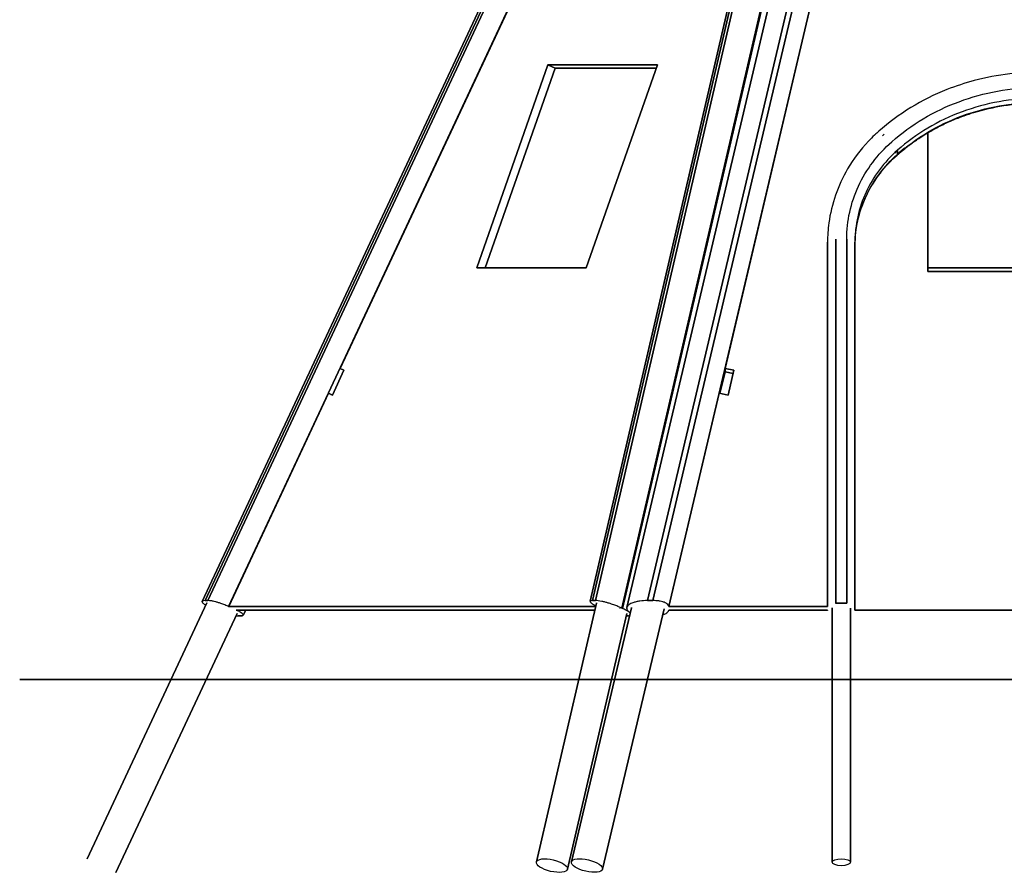
# Model space of a CAD drawing. Units: inches. Extents: x 91 to 118.4, y 123.2 to 173.1.
# Drawn here: x 91 to 101.8, y 154.4 to 163.7 of the extents above; entities that cross this region are included whole.
import ezdxf

# ---------------------------------------------------------------- set-up
doc = ezdxf.new("R2010")
doc.units = ezdxf.units.IN
doc.header["$MEASUREMENT"] = 0
doc.layers.add('Ebene 1', color=7, linetype='Continuous')

# ---------------------------------------------------------------- blocks, each defined once
blk = doc.blocks.new('block 2')
at = {"layer": 'Ebene 1', "color": 179, "lineweight": 25, "true_color": 0x1c1c1b}
blk.add_lwpolyline([(93.463, 157.233), (93.463, 157.233)], dxfattribs=at)
for points, knots in [([(99.948, 172.201), (99.948, 172.201), (93.015, 157.385), (93.015, 157.385), (93.015, 157.385), (99.948, 172.201), (99.948, 172.201)], [0, 0, 0, 0, 1, 1, 1, 2, 2, 2, 2]), ([(99.98, 172.211), (99.98, 172.211), (93.047, 157.394), (93.047, 157.394), (93.047, 157.394), (99.98, 172.211), (99.98, 172.211)], [0, 0, 0, 0, 1, 1, 1, 2, 2, 2, 2]), ([(93.077, 157.394), (93.077, 157.394), (100.011, 172.211), (100.011, 172.211), (100.011, 172.211), (93.077, 157.394), (93.077, 157.394)], [0, 0, 0, 0, 1, 1, 1, 2, 2, 2, 2]), ([(100.698, 172.202), (100.698, 172.202), (97.26, 157.386), (97.26, 157.386), (97.26, 157.386), (100.698, 172.202), (100.698, 172.202)], [0, 0, 0, 0, 1, 1, 1, 2, 2, 2, 2]), ([(100.723, 172.211), (100.723, 172.211), (97.286, 157.394), (97.286, 157.394), (97.286, 157.394), (100.723, 172.211), (100.723, 172.211)], [0, 0, 0, 0, 1, 1, 1, 2, 2, 2, 2]), ([(97.316, 157.394), (97.316, 157.394), (100.754, 172.211), (100.754, 172.211), (100.754, 172.211), (97.316, 157.394), (97.316, 157.394)], [0, 0, 0, 0, 1, 1, 1, 2, 2, 2, 2]), ([(101.381, 172.211), (101.381, 172.211), (97.885, 157.394), (97.885, 157.394), (97.885, 157.394), (101.381, 172.211), (101.381, 172.211)], [0, 0, 0, 0, 1, 1, 1, 2, 2, 2, 2]), ([(97.946, 157.394), (97.946, 157.394), (101.442, 172.211), (101.442, 172.211), (101.442, 172.211), (97.946, 157.394), (97.946, 157.394)], [0, 0, 0, 0, 1, 1, 1, 2, 2, 2, 2]), ([(100.234, 172.147), (100.234, 172.147), (93.3, 157.331), (93.3, 157.331), (93.3, 157.331), (100.234, 172.147), (100.234, 172.147)], [0, 0, 0, 0, 1, 1, 1, 2, 2, 2, 2]), ([(101.043, 172.128), (101.043, 172.128), (97.605, 157.312), (97.605, 157.312), (97.605, 157.312), (101.043, 172.128), (101.043, 172.128)], [0, 0, 0, 0, 1, 1, 1, 2, 2, 2, 2]), ([(97.613, 157.308), (97.613, 157.308), (101.051, 172.125), (101.051, 172.125), (101.051, 172.125), (97.613, 157.308), (97.613, 157.308)], [0, 0, 0, 0, 1, 1, 1, 2, 2, 2, 2]), ([(101.156, 172.135), (101.156, 172.135), (97.661, 157.319), (97.661, 157.319), (97.661, 157.319), (101.156, 172.135), (101.156, 172.135)], [0, 0, 0, 0, 1, 1, 1, 2, 2, 2, 2]), ([(101.616, 172.147), (101.616, 172.147), (98.12, 157.331), (98.12, 157.331), (98.12, 157.331), (101.616, 172.147), (101.616, 172.147)], [0, 0, 0, 0, 1, 1, 1, 2, 2, 2, 2]), ([(94.524, 159.934), (94.524, 159.934), (96.81, 164.819), (96.81, 164.819), (96.81, 164.819), (94.524, 159.934), (94.524, 159.934)], [0, 0, 0, 0, 1, 1, 1, 2, 2, 2, 2]), ([(98.735, 159.934), (98.735, 159.934), (99.887, 164.819), (99.887, 164.819), (99.887, 164.819), (98.735, 159.934), (98.735, 159.934)], [0, 0, 0, 0, 1, 1, 1, 2, 2, 2, 2]), ([(96.019, 161.033), (96.019, 161.033), (96.797, 163.255), (96.797, 163.255), (96.797, 163.255), (96.019, 161.033), (96.019, 161.033)], [0, 0, 0, 0, 1, 1, 1, 2, 2, 2, 2]), ([(96.797, 163.255), (96.797, 163.255), (97.995, 163.255), (97.995, 163.255), (97.995, 163.255), (96.797, 163.255), (96.797, 163.255)], [0, 0, 0, 0, 1, 1, 1, 2, 2, 2, 2]), ([(96.877, 163.218), (96.877, 163.218), (96.797, 163.255), (96.797, 163.255), (96.797, 163.255), (96.877, 163.218), (96.877, 163.218)], [0, 0, 0, 0, 1, 1, 1, 2, 2, 2, 2]), ([(97.995, 163.255), (97.995, 163.255), (97.217, 161.033), (97.217, 161.033), (97.217, 161.033), (97.995, 163.255), (97.995, 163.255)], [0, 0, 0, 0, 1, 1, 1, 2, 2, 2, 2]), ([(96.877, 163.218), (96.877, 163.218), (96.112, 161.033), (96.112, 161.033), (96.112, 161.033), (96.877, 163.218), (96.877, 163.218)], [0, 0, 0, 0, 1, 1, 1, 2, 2, 2, 2]), ([(97.982, 163.218), (97.982, 163.218), (96.877, 163.218), (96.877, 163.218), (96.877, 163.218), (97.982, 163.218), (97.982, 163.218)], [0, 0, 0, 0, 1, 1, 1, 2, 2, 2, 2]), ([(103.891, 162.528), (103.891, 162.529), (103.891, 162.529), (103.891, 162.529), (103.891, 162.529), (103.891, 162.529), (103.891, 162.529), (103.891, 162.529), (103.891, 162.529), (103.891, 162.529), (103.89, 162.529), (103.89, 162.529), (103.89, 162.529), (103.89, 162.53), (103.89, 162.53), (103.89, 162.53), (103.889, 162.53), (103.889, 162.53), (103.889, 162.53), (103.889, 162.53), (103.889, 162.53), (103.889, 162.531), (103.888, 162.531), (103.887, 162.532), (103.887, 162.532), (103.886, 162.533), (103.886, 162.533), (103.886, 162.533), (103.885, 162.534), (103.885, 162.534), (103.884, 162.534), (103.884, 162.535), (103.883, 162.536), (103.882, 162.537), (103.88, 162.538), (103.878, 162.54), (103.876, 162.541), (103.875, 162.542), (103.875, 162.543), (103.874, 162.544), (103.871, 162.546), (103.869, 162.548), (103.867, 162.55), (103.865, 162.552), (103.862, 162.554), (103.86, 162.556), (103.855, 162.559), (103.851, 162.563), (103.846, 162.567), (103.84, 162.572), (103.835, 162.577), (103.829, 162.582), (103.823, 162.587), (103.817, 162.591), (103.811, 162.596), (103.805, 162.601), (103.799, 162.606), (103.793, 162.61), (103.787, 162.615), (103.781, 162.62), (103.775, 162.625), (103.76, 162.636), (103.745, 162.648), (103.729, 162.66), (103.714, 162.671), (103.698, 162.683), (103.682, 162.694), (103.666, 162.705), (103.65, 162.716), (103.634, 162.727), (103.576, 162.766), (103.516, 162.803), (103.454, 162.838), (103.41, 162.863), (103.364, 162.886), (103.318, 162.909), (103.271, 162.931), (103.223, 162.953), (103.174, 162.973), (103.125, 162.993), (103.076, 163.012), (103.025, 163.029), (102.777, 163.114), (102.515, 163.162), (102.251, 163.171), (102.117, 163.176), (101.983, 163.171), (101.851, 163.156), (101.72, 163.141), (101.589, 163.117), (101.462, 163.083), (101.361, 163.056), (101.261, 163.023), (101.163, 162.984), (100.888, 162.875), (100.634, 162.72), (100.418, 162.528)], [0, 0, 0, 0, 1, 1, 1, 2, 2, 2, 3, 3, 3, 4, 4, 4, 5, 5, 5, 6, 6, 6, 7, 7, 7, 8, 8, 8, 9, 9, 9, 10, 10, 10, 11, 11, 11, 12, 12, 12, 13, 13, 13, 14, 14, 14, 15, 15, 15, 16, 16, 16, 17, 17, 17, 18, 18, 18, 19, 19, 19, 20, 20, 20, 21, 21, 21, 22, 22, 22, 23, 23, 23, 24, 24, 24, 25, 25, 25, 26, 26, 26, 27, 27, 27, 28, 28, 28, 29, 29, 29, 30, 30, 30, 31, 31, 31, 32, 32, 32, 32]), ([(100.56, 162.414), (100.666, 162.508), (100.782, 162.592), (100.905, 162.666), (101.029, 162.739), (101.16, 162.802), (101.296, 162.852), (101.432, 162.903), (101.573, 162.941), (101.717, 162.967), (101.861, 162.993), (102.008, 163.006), (102.154, 163.006), (102.301, 163.006), (102.448, 162.993), (102.592, 162.967), (102.736, 162.941), (102.877, 162.903), (103.013, 162.852), (103.149, 162.802), (103.28, 162.739), (103.404, 162.666), (103.527, 162.592), (103.643, 162.508), (103.749, 162.414)], [0, 0, 0, 0, 1, 1, 1, 2, 2, 2, 3, 3, 3, 4, 4, 4, 5, 5, 5, 6, 6, 6, 7, 7, 7, 8, 8, 8, 8]), ([(100.619, 162.268), (100.619, 162.268), (100.619, 162.269), (100.62, 162.269), (100.62, 162.269), (100.62, 162.269), (100.62, 162.269), (100.62, 162.269), (100.62, 162.269), (100.62, 162.269), (100.62, 162.269), (100.62, 162.269), (100.62, 162.269), (100.621, 162.269), (100.621, 162.27), (100.621, 162.27), (100.621, 162.27), (100.621, 162.27), (100.621, 162.27), (100.621, 162.27), (100.622, 162.27), (100.622, 162.27), (100.622, 162.271), (100.623, 162.272), (100.624, 162.272), (100.624, 162.273), (100.625, 162.273), (100.625, 162.273), (100.625, 162.274), (100.626, 162.274), (100.626, 162.274), (100.627, 162.275), (100.628, 162.276), (100.629, 162.277), (100.631, 162.278), (100.633, 162.28), (100.634, 162.282), (100.635, 162.282), (100.636, 162.283), (100.637, 162.284), (100.639, 162.286), (100.642, 162.288), (100.644, 162.29), (100.646, 162.292), (100.649, 162.294), (100.651, 162.296), (100.656, 162.3), (100.66, 162.304), (100.665, 162.308), (100.671, 162.312), (100.677, 162.317), (100.683, 162.322), (100.689, 162.327), (100.695, 162.332), (100.701, 162.337), (100.707, 162.341), (100.713, 162.346), (100.719, 162.351), (100.725, 162.356), (100.731, 162.36), (100.737, 162.365), (100.752, 162.377), (100.767, 162.388), (100.783, 162.399), (100.798, 162.41), (100.814, 162.422), (100.83, 162.432), (100.846, 162.443), (100.862, 162.454), (100.878, 162.464), (100.934, 162.501), (100.993, 162.535), (101.053, 162.567), (101.096, 162.59), (101.139, 162.611), (101.184, 162.631), (101.228, 162.651), (101.273, 162.669), (101.319, 162.686), (101.365, 162.704), (101.411, 162.719), (101.458, 162.734), (101.671, 162.799), (101.896, 162.834), (102.121, 162.837), (102.234, 162.839), (102.347, 162.832), (102.458, 162.818), (102.57, 162.804), (102.68, 162.782), (102.788, 162.752), (102.872, 162.729), (102.955, 162.701), (103.035, 162.669), (103.277, 162.572), (103.5, 162.436), (103.69, 162.268)], [0, 0, 0, 0, 1, 1, 1, 2, 2, 2, 3, 3, 3, 4, 4, 4, 5, 5, 5, 6, 6, 6, 7, 7, 7, 8, 8, 8, 9, 9, 9, 10, 10, 10, 11, 11, 11, 12, 12, 12, 13, 13, 13, 14, 14, 14, 15, 15, 15, 16, 16, 16, 17, 17, 17, 18, 18, 18, 19, 19, 19, 20, 20, 20, 21, 21, 21, 22, 22, 22, 23, 23, 23, 24, 24, 24, 25, 25, 25, 26, 26, 26, 27, 27, 27, 28, 28, 28, 29, 29, 29, 30, 30, 30, 31, 31, 31, 32, 32, 32, 32]), ([(103.687, 162.32), (103.585, 162.41), (103.474, 162.491), (103.355, 162.562), (103.236, 162.633), (103.111, 162.693), (102.98, 162.741), (102.849, 162.79), (102.713, 162.827), (102.575, 162.851), (102.436, 162.876), (102.295, 162.889), (102.154, 162.889), (102.013, 162.889), (101.873, 162.876), (101.734, 162.851), (101.596, 162.827), (101.46, 162.79), (101.329, 162.741), (101.198, 162.693), (101.072, 162.633), (100.954, 162.562), (100.835, 162.491), (100.724, 162.41), (100.622, 162.32)], [0, 0, 0, 0, 1, 1, 1, 2, 2, 2, 3, 3, 3, 4, 4, 4, 5, 5, 5, 6, 6, 6, 7, 7, 7, 8, 8, 8, 8]), ([(100.622, 162.275), (100.724, 162.365), (100.835, 162.447), (100.954, 162.517), (101.072, 162.588), (101.198, 162.648), (101.329, 162.696), (101.46, 162.745), (101.596, 162.782), (101.734, 162.807), (101.873, 162.831), (102.013, 162.844), (102.154, 162.844), (102.295, 162.844), (102.436, 162.831), (102.575, 162.807), (102.713, 162.782), (102.849, 162.745), (102.98, 162.696), (103.111, 162.648), (103.236, 162.588), (103.355, 162.517), (103.474, 162.447), (103.585, 162.365), (103.687, 162.275)], [0, 0, 0, 0, 1, 1, 1, 2, 2, 2, 3, 3, 3, 4, 4, 4, 5, 5, 5, 6, 6, 6, 7, 7, 7, 8, 8, 8, 8]), ([(100.418, 162.528), (100.417, 162.528), (100.417, 162.528), (100.416, 162.527), (100.415, 162.526), (100.414, 162.525), (100.413, 162.524), (100.409, 162.521), (100.406, 162.518), (100.402, 162.515), (100.392, 162.505), (100.382, 162.496), (100.371, 162.486), (100.348, 162.464), (100.326, 162.442), (100.304, 162.419), (100.217, 162.326), (100.14, 162.225), (100.077, 162.116), (99.97, 161.933), (99.899, 161.732), (99.871, 161.525), (99.862, 161.455), (99.857, 161.385), (99.857, 161.314)], [0, 0, 0, 0, 1, 1, 1, 2, 2, 2, 3, 3, 3, 4, 4, 4, 5, 5, 5, 6, 6, 6, 7, 7, 7, 8, 8, 8, 8]), ([(100.418, 162.528), (100.418, 162.528), (100.418, 162.529), (100.418, 162.529), (100.418, 162.529), (100.418, 162.528), (100.418, 162.528)], [0, 0, 0, 0, 1, 1, 1, 2, 2, 2, 2]), ([(100.477, 162.495), (100.477, 162.495), (100.458, 162.477), (100.458, 162.477), (100.458, 162.477), (100.477, 162.495), (100.477, 162.495)], [0, 0, 0, 0, 1, 1, 1, 2, 2, 2, 2]), ([(100.956, 160.995), (100.956, 160.995), (100.956, 162.513), (100.956, 162.513), (100.956, 162.513), (100.956, 160.995), (100.956, 160.995)], [0, 0, 0, 0, 1, 1, 1, 2, 2, 2, 2]), ([(100.067, 161.348), (100.067, 161.447), (100.078, 161.547), (100.099, 161.644), (100.121, 161.741), (100.153, 161.837), (100.195, 161.928), (100.238, 162.019), (100.29, 162.107), (100.351, 162.188), (100.412, 162.27), (100.482, 162.346), (100.56, 162.414)], [0, 0, 0, 0, 1, 1, 1, 2, 2, 2, 3, 3, 3, 4, 4, 4, 4]), ([(100.56, 162.414), (100.56, 162.414), (100.563, 162.411), (100.563, 162.411), (100.563, 162.411), (100.56, 162.414), (100.56, 162.414)], [0, 0, 0, 0, 1, 1, 1, 2, 2, 2, 2]), ([(100.622, 162.32), (100.549, 162.256), (100.482, 162.184), (100.425, 162.107), (100.367, 162.03), (100.318, 161.948), (100.278, 161.862), (100.238, 161.775), (100.208, 161.685), (100.187, 161.594), (100.167, 161.502), (100.157, 161.408), (100.157, 161.314)], [0, 0, 0, 0, 1, 1, 1, 2, 2, 2, 3, 3, 3, 4, 4, 4, 4]), ([(100.157, 161.269), (100.157, 161.363), (100.167, 161.457), (100.187, 161.549), (100.208, 161.641), (100.238, 161.73), (100.278, 161.817), (100.318, 161.903), (100.367, 161.985), (100.425, 162.062), (100.482, 162.139), (100.549, 162.211), (100.622, 162.275)], [0, 0, 0, 0, 1, 1, 1, 2, 2, 2, 3, 3, 3, 4, 4, 4, 4]), ([(100.157, 161.269), (100.157, 161.27), (100.157, 161.27), (100.157, 161.27), (100.157, 161.27), (100.157, 161.271), (100.157, 161.272), (100.157, 161.274), (100.157, 161.275), (100.157, 161.277), (100.157, 161.282), (100.157, 161.288), (100.157, 161.293), (100.157, 161.305), (100.158, 161.317), (100.158, 161.329), (100.16, 161.377), (100.165, 161.425), (100.173, 161.473), (100.194, 161.602), (100.235, 161.728), (100.293, 161.846), (100.372, 162.004), (100.483, 162.148), (100.619, 162.268)], [0, 0, 0, 0, 1, 1, 1, 2, 2, 2, 3, 3, 3, 4, 4, 4, 5, 5, 5, 6, 6, 6, 7, 7, 7, 8, 8, 8, 8]), ([(100.622, 162.317), (100.622, 162.317), (100.594, 162.291), (100.594, 162.291), (100.594, 162.291), (100.622, 162.317), (100.622, 162.317)], [0, 0, 0, 0, 1, 1, 1, 2, 2, 2, 2]), ([(100.619, 162.268), (100.619, 162.268), (100.619, 162.268), (100.619, 162.268), (100.619, 162.268), (100.619, 162.268), (100.619, 162.268)], [0, 0, 0, 0, 1, 1, 1, 2, 2, 2, 2]), ([(100.622, 162.279), (100.622, 162.279), (100.698, 162.343), (100.698, 162.343), (100.698, 162.343), (100.622, 162.279), (100.622, 162.279)], [0, 0, 0, 0, 1, 1, 1, 2, 2, 2, 2]), ([(100.622, 162.32), (100.622, 162.32), (100.622, 162.316), (100.622, 162.316), (100.622, 162.316), (100.622, 162.32), (100.622, 162.32)], [0, 0, 0, 0, 1, 1, 1, 2, 2, 2, 2]), ([(100.622, 162.279), (100.622, 162.279), (100.622, 162.316), (100.622, 162.316), (100.622, 162.316), (100.622, 162.279), (100.622, 162.279)], [0, 0, 0, 0, 1, 1, 1, 2, 2, 2, 2]), ([(100.622, 162.279), (100.622, 162.279), (100.622, 162.275), (100.622, 162.275), (100.622, 162.275), (100.622, 162.279), (100.622, 162.279)], [0, 0, 0, 0, 1, 1, 1, 2, 2, 2, 2]), ([(99.857, 161.314), (99.857, 161.314), (99.857, 161.316), (99.857, 161.316), (99.857, 161.316), (99.857, 161.314), (99.857, 161.314)], [0, 0, 0, 0, 1, 1, 1, 2, 2, 2, 2]), ([(99.857, 157.332), (99.857, 157.332), (99.857, 161.314), (99.857, 161.314), (99.857, 161.314), (99.857, 157.332), (99.857, 157.332)], [0, 0, 0, 0, 1, 1, 1, 2, 2, 2, 2]), ([(99.947, 161.348), (99.947, 161.348), (99.947, 157.366), (99.947, 157.366), (99.947, 157.366), (99.947, 161.348), (99.947, 161.348)], [0, 0, 0, 0, 1, 1, 1, 2, 2, 2, 2]), ([(100.067, 157.366), (100.067, 157.366), (100.067, 161.348), (100.067, 161.348), (100.067, 161.348), (100.067, 157.366), (100.067, 157.366)], [0, 0, 0, 0, 1, 1, 1, 2, 2, 2, 2]), ([(100.067, 161.348), (100.067, 161.348), (100.071, 161.348), (100.071, 161.348), (100.071, 161.348), (100.067, 161.348), (100.067, 161.348)], [0, 0, 0, 0, 1, 1, 1, 2, 2, 2, 2]), ([(100.157, 161.314), (100.157, 161.314), (100.157, 157.332), (100.157, 157.332), (100.157, 157.332), (100.157, 161.314), (100.157, 161.314)], [0, 0, 0, 0, 1, 1, 1, 2, 2, 2, 2]), ([(100.157, 161.273), (100.157, 161.273), (100.157, 161.31), (100.157, 161.31), (100.157, 161.31), (100.157, 161.273), (100.157, 161.273)], [0, 0, 0, 0, 1, 1, 1, 2, 2, 2, 2]), ([(97.217, 161.033), (97.217, 161.033), (96.019, 161.033), (96.019, 161.033), (96.019, 161.033), (97.217, 161.033), (97.217, 161.033)], [0, 0, 0, 0, 1, 1, 1, 2, 2, 2, 2]), ([(100.956, 161.033), (100.956, 161.033), (103.353, 161.033), (103.353, 161.033), (103.353, 161.033), (100.956, 161.033), (100.956, 161.033)], [0, 0, 0, 0, 1, 1, 1, 2, 2, 2, 2]), ([(103.353, 160.995), (103.353, 160.995), (100.956, 160.995), (100.956, 160.995), (100.956, 160.995), (103.353, 160.995), (103.353, 160.995)], [0, 0, 0, 0, 1, 1, 1, 2, 2, 2, 2]), ([(94.438, 159.643), (94.438, 159.643), (94.565, 159.914), (94.565, 159.914), (94.565, 159.914), (94.438, 159.643), (94.438, 159.643)], [0, 0, 0, 0, 1, 1, 1, 2, 2, 2, 2]), ([(94.565, 159.914), (94.565, 159.914), (94.524, 159.934), (94.524, 159.934), (94.524, 159.934), (94.565, 159.914), (94.565, 159.914)], [0, 0, 0, 0, 1, 1, 1, 2, 2, 2, 2]), ([(98.679, 159.661), (98.679, 159.661), (98.735, 159.896), (98.735, 159.896), (98.735, 159.896), (98.679, 159.661), (98.679, 159.661)], [0, 0, 0, 0, 1, 1, 1, 2, 2, 2, 2]), ([(98.68, 159.661), (98.68, 159.661), (98.736, 159.896), (98.736, 159.896), (98.736, 159.896), (98.68, 159.661), (98.68, 159.661)], [0, 0, 0, 0, 1, 1, 1, 2, 2, 2, 2]), ([(98.832, 159.914), (98.832, 159.914), (98.735, 159.934), (98.735, 159.934), (98.735, 159.934), (98.832, 159.914), (98.832, 159.914)], [0, 0, 0, 0, 1, 1, 1, 2, 2, 2, 2]), ([(98.735, 159.934), (98.735, 159.934), (98.735, 159.897), (98.735, 159.897), (98.735, 159.897), (98.735, 159.934), (98.735, 159.934)], [0, 0, 0, 0, 1, 1, 1, 2, 2, 2, 2]), ([(98.735, 159.897), (98.735, 159.897), (98.824, 159.878), (98.824, 159.878), (98.824, 159.878), (98.735, 159.897), (98.735, 159.897)], [0, 0, 0, 0, 1, 1, 1, 2, 2, 2, 2]), ([(98.768, 159.643), (98.768, 159.643), (98.832, 159.914), (98.832, 159.914), (98.832, 159.914), (98.768, 159.643), (98.768, 159.643)], [0, 0, 0, 0, 1, 1, 1, 2, 2, 2, 2]), ([(93.304, 157.329), (93.304, 157.329), (94.397, 159.663), (94.397, 159.663), (94.397, 159.663), (93.304, 157.329), (93.304, 157.329)], [0, 0, 0, 0, 1, 1, 1, 2, 2, 2, 2]), ([(94.397, 159.663), (94.397, 159.663), (94.438, 159.643), (94.438, 159.643), (94.438, 159.643), (94.397, 159.663), (94.397, 159.663)], [0, 0, 0, 0, 1, 1, 1, 2, 2, 2, 2]), ([(94.423, 159.65), (94.423, 159.65), (94.439, 159.643), (94.439, 159.643), (94.439, 159.643), (94.423, 159.65), (94.423, 159.65)], [0, 0, 0, 0, 1, 1, 1, 2, 2, 2, 2]), ([(98.12, 157.329), (98.12, 157.329), (98.671, 159.663), (98.671, 159.663), (98.671, 159.663), (98.12, 157.329), (98.12, 157.329)], [0, 0, 0, 0, 1, 1, 1, 2, 2, 2, 2]), ([(98.671, 159.663), (98.671, 159.663), (98.768, 159.643), (98.768, 159.643), (98.768, 159.643), (98.671, 159.663), (98.671, 159.663)], [0, 0, 0, 0, 1, 1, 1, 2, 2, 2, 2]), ([(93.064, 157.368), (93.064, 157.368), (91.754, 154.569), (91.754, 154.569), (91.754, 154.569), (93.064, 157.368), (93.064, 157.368)], [0, 0, 0, 0, 1, 1, 1, 2, 2, 2, 2]), ([(93.047, 157.394), (93.033, 157.394), (93.023, 157.392), (93.018, 157.389), (93.015, 157.387), (93.014, 157.384), (93.014, 157.381), (93.014, 157.378), (93.015, 157.374), (93.018, 157.37), (93.021, 157.367), (93.024, 157.364), (93.028, 157.361), (93.031, 157.357), (93.036, 157.354), (93.041, 157.35), (93.045, 157.348), (93.048, 157.345), (93.052, 157.343)], [0, 0, 0, 0, 1, 1, 1, 2, 2, 2, 3, 3, 3, 4, 4, 4, 5, 5, 5, 6, 6, 6, 6]), ([(93.015, 157.385), (93.015, 157.385), (93.014, 157.385), (93.014, 157.385), (93.014, 157.385), (93.015, 157.385), (93.015, 157.385)], [0, 0, 0, 0, 1, 1, 1, 2, 2, 2, 2]), ([(93.077, 157.394), (93.077, 157.394), (93.047, 157.394), (93.047, 157.394), (93.047, 157.394), (93.077, 157.394), (93.077, 157.394)], [0, 0, 0, 0, 1, 1, 1, 2, 2, 2, 2]), ([(93.064, 157.368), (93.064, 157.368), (93.065, 157.369), (93.065, 157.369), (93.065, 157.369), (93.064, 157.368), (93.064, 157.368)], [0, 0, 0, 0, 1, 1, 1, 2, 2, 2, 2]), ([(93.3, 157.331), (93.292, 157.334), (93.283, 157.338), (93.274, 157.342), (93.259, 157.349), (93.243, 157.355), (93.227, 157.36), (93.222, 157.362), (93.216, 157.364), (93.211, 157.366), (93.199, 157.369), (93.188, 157.373), (93.178, 157.376), (93.172, 157.377), (93.167, 157.379), (93.162, 157.38), (93.151, 157.383), (93.141, 157.385), (93.132, 157.387), (93.127, 157.388), (93.123, 157.389), (93.118, 157.39), (93.102, 157.393), (93.088, 157.394), (93.077, 157.394)], [0, 0, 0, 0, 1, 1, 1, 2, 2, 2, 3, 3, 3, 4, 4, 4, 5, 5, 5, 6, 6, 6, 7, 7, 7, 8, 8, 8, 8]), ([(93.3, 157.331), (93.3, 157.331), (93.304, 157.329), (93.304, 157.329), (93.304, 157.329), (93.3, 157.331), (93.3, 157.331)], [0, 0, 0, 0, 1, 1, 1, 2, 2, 2, 2]), ([(93.304, 157.329), (93.304, 157.329), (97.319, 157.329), (97.319, 157.329), (97.319, 157.329), (93.304, 157.329), (93.304, 157.329)], [0, 0, 0, 0, 1, 1, 1, 2, 2, 2, 2]), ([(97.328, 157.367), (97.328, 157.367), (96.671, 154.535), (96.671, 154.535), (96.671, 154.535), (97.328, 157.367), (97.328, 157.367)], [0, 0, 0, 0, 1, 1, 1, 2, 2, 2, 2]), ([(97.711, 157.316), (97.711, 157.316), (97.055, 154.535), (97.055, 154.535), (97.055, 154.535), (97.711, 157.316), (97.711, 157.316)], [0, 0, 0, 0, 1, 1, 1, 2, 2, 2, 2]), ([(97.286, 157.394), (97.28, 157.394), (97.276, 157.394), (97.272, 157.393), (97.266, 157.392), (97.262, 157.39), (97.261, 157.387), (97.26, 157.386), (97.26, 157.385), (97.26, 157.384), (97.26, 157.382), (97.261, 157.379), (97.264, 157.376), (97.265, 157.374), (97.266, 157.373), (97.268, 157.371), (97.272, 157.368), (97.276, 157.364), (97.282, 157.36), (97.284, 157.358), (97.287, 157.356), (97.29, 157.354), (97.299, 157.349), (97.309, 157.343), (97.321, 157.337)], [0, 0, 0, 0, 1, 1, 1, 2, 2, 2, 3, 3, 3, 4, 4, 4, 5, 5, 5, 6, 6, 6, 7, 7, 7, 8, 8, 8, 8]), ([(97.316, 157.394), (97.316, 157.394), (97.286, 157.394), (97.286, 157.394), (97.286, 157.394), (97.316, 157.394), (97.316, 157.394)], [0, 0, 0, 0, 1, 1, 1, 2, 2, 2, 2]), ([(97.605, 157.312), (97.594, 157.317), (97.583, 157.322), (97.571, 157.327), (97.564, 157.33), (97.558, 157.332), (97.551, 157.335), (97.545, 157.337), (97.538, 157.34), (97.531, 157.343), (97.514, 157.349), (97.496, 157.355), (97.478, 157.361), (97.471, 157.363), (97.464, 157.365), (97.457, 157.367), (97.446, 157.371), (97.436, 157.373), (97.425, 157.376), (97.412, 157.38), (97.399, 157.383), (97.387, 157.385), (97.358, 157.391), (97.334, 157.394), (97.316, 157.394)], [0, 0, 0, 0, 1, 1, 1, 2, 2, 2, 3, 3, 3, 4, 4, 4, 5, 5, 5, 6, 6, 6, 7, 7, 7, 8, 8, 8, 8]), ([(97.328, 157.367), (97.328, 157.367), (97.329, 157.369), (97.329, 157.369), (97.329, 157.369), (97.328, 157.367), (97.328, 157.367)], [0, 0, 0, 0, 1, 1, 1, 2, 2, 2, 2]), ([(97.584, 157.31), (97.584, 157.31), (97.588, 157.308), (97.588, 157.308), (97.588, 157.308), (97.584, 157.31), (97.584, 157.31)], [0, 0, 0, 0, 1, 1, 1, 2, 2, 2, 2]), ([(97.613, 157.308), (97.613, 157.308), (97.605, 157.312), (97.605, 157.312), (97.605, 157.312), (97.613, 157.308), (97.613, 157.308)], [0, 0, 0, 0, 1, 1, 1, 2, 2, 2, 2]), ([(97.698, 157.258), (97.697, 157.258), (97.697, 157.259), (97.696, 157.259), (97.692, 157.263), (97.688, 157.266), (97.682, 157.27), (97.677, 157.274), (97.671, 157.277), (97.665, 157.281), (97.66, 157.284), (97.656, 157.286), (97.651, 157.289), (97.64, 157.295), (97.627, 157.302), (97.613, 157.308)], [0, 0, 0, 0, 1, 1, 1, 2, 2, 2, 3, 3, 3, 4, 4, 4, 5, 5, 5, 5]), ([(97.885, 157.394), (97.857, 157.394), (97.829, 157.392), (97.803, 157.389), (97.789, 157.387), (97.775, 157.384), (97.763, 157.381), (97.75, 157.378), (97.738, 157.374), (97.727, 157.37), (97.718, 157.367), (97.711, 157.364), (97.704, 157.361), (97.697, 157.357), (97.691, 157.354), (97.686, 157.35), (97.68, 157.346), (97.676, 157.343), (97.672, 157.339), (97.67, 157.336), (97.668, 157.334), (97.666, 157.331), (97.662, 157.325), (97.66, 157.318), (97.66, 157.312)], [0, 0, 0, 0, 1, 1, 1, 2, 2, 2, 3, 3, 3, 4, 4, 4, 5, 5, 5, 6, 6, 6, 7, 7, 7, 8, 8, 8, 8]), ([(97.66, 157.308), (97.66, 157.308), (97.66, 157.312), (97.66, 157.312), (97.66, 157.312), (97.66, 157.308), (97.66, 157.308)], [0, 0, 0, 0, 1, 1, 1, 2, 2, 2, 2]), ([(97.66, 157.308), (97.66, 157.303), (97.661, 157.298), (97.664, 157.293), (97.665, 157.29), (97.667, 157.288), (97.669, 157.285), (97.671, 157.283), (97.673, 157.28), (97.676, 157.277), (97.682, 157.272), (97.69, 157.267), (97.699, 157.262)], [0, 0, 0, 0, 1, 1, 1, 2, 2, 2, 3, 3, 3, 4, 4, 4, 4]), ([(97.711, 157.316), (97.711, 157.316), (97.713, 157.319), (97.713, 157.319), (97.713, 157.319), (97.711, 157.316), (97.711, 157.316)], [0, 0, 0, 0, 1, 1, 1, 2, 2, 2, 2]), ([(97.946, 157.394), (97.946, 157.394), (97.885, 157.394), (97.885, 157.394), (97.885, 157.394), (97.946, 157.394), (97.946, 157.394)], [0, 0, 0, 0, 1, 1, 1, 2, 2, 2, 2]), ([(98.12, 157.331), (98.12, 157.334), (98.119, 157.338), (98.117, 157.342), (98.114, 157.349), (98.108, 157.355), (98.1, 157.36), (98.097, 157.362), (98.094, 157.364), (98.091, 157.366), (98.084, 157.369), (98.077, 157.373), (98.068, 157.376), (98.064, 157.377), (98.059, 157.379), (98.055, 157.38), (98.046, 157.383), (98.036, 157.385), (98.025, 157.387), (98.02, 157.388), (98.015, 157.389), (98.01, 157.39), (97.989, 157.393), (97.968, 157.394), (97.946, 157.394)], [0, 0, 0, 0, 1, 1, 1, 2, 2, 2, 3, 3, 3, 4, 4, 4, 5, 5, 5, 6, 6, 6, 7, 7, 7, 8, 8, 8, 8]), ([(98.12, 157.331), (98.12, 157.331), (98.12, 157.329), (98.12, 157.329), (98.12, 157.329), (98.12, 157.331), (98.12, 157.331)], [0, 0, 0, 0, 1, 1, 1, 2, 2, 2, 2]), ([(98.12, 157.329), (98.12, 157.329), (99.857, 157.329), (99.857, 157.329), (99.857, 157.329), (98.12, 157.329), (98.12, 157.329)], [0, 0, 0, 0, 1, 1, 1, 2, 2, 2, 2]), ([(99.857, 157.332), (99.857, 157.332), (99.857, 157.329), (99.857, 157.329), (99.857, 157.329), (99.857, 157.332), (99.857, 157.332)], [0, 0, 0, 0, 1, 1, 1, 2, 2, 2, 2]), ([(99.907, 157.31), (99.907, 157.31), (99.907, 157.313), (99.907, 157.313), (99.907, 157.313), (99.907, 157.31), (99.907, 157.31)], [0, 0, 0, 0, 1, 1, 1, 2, 2, 2, 2]), ([(99.907, 157.31), (99.907, 157.31), (99.907, 154.532), (99.907, 154.532), (99.907, 154.532), (99.907, 157.31), (99.907, 157.31)], [0, 0, 0, 0, 1, 1, 1, 2, 2, 2, 2]), ([(99.947, 157.366), (99.947, 157.366), (99.943, 157.366), (99.943, 157.366), (99.943, 157.366), (99.947, 157.366), (99.947, 157.366)], [0, 0, 0, 0, 1, 1, 1, 2, 2, 2, 2]), ([(100.067, 157.366), (100.067, 157.366), (99.947, 157.366), (99.947, 157.366), (99.947, 157.366), (100.067, 157.366), (100.067, 157.366)], [0, 0, 0, 0, 1, 1, 1, 2, 2, 2, 2]), ([(100.107, 154.532), (100.107, 154.532), (100.107, 157.31), (100.107, 157.31), (100.107, 157.31), (100.107, 154.532), (100.107, 154.532)], [0, 0, 0, 0, 1, 1, 1, 2, 2, 2, 2]), ([(100.157, 157.332), (100.157, 157.332), (100.157, 157.334), (100.157, 157.334), (100.157, 157.334), (100.157, 157.332), (100.157, 157.332)], [0, 0, 0, 0, 1, 1, 1, 2, 2, 2, 2]), ([(100.157, 157.288), (100.157, 157.288), (100.157, 157.332), (100.157, 157.332), (100.157, 157.332), (100.157, 157.288), (100.157, 157.288)], [0, 0, 0, 0, 1, 1, 1, 2, 2, 2, 2]), ([(92.07, 154.421), (92.07, 154.421), (93.395, 157.252), (93.395, 157.252), (93.395, 157.252), (92.07, 154.421), (92.07, 154.421)], [0, 0, 0, 0, 1, 1, 1, 2, 2, 2, 2]), ([(97.31, 157.291), (97.31, 157.291), (93.385, 157.291), (93.385, 157.291), (93.385, 157.291), (97.31, 157.291), (97.31, 157.291)], [0, 0, 0, 0, 1, 1, 1, 2, 2, 2, 2]), ([(93.385, 157.291), (93.385, 157.291), (93.389, 157.289), (93.389, 157.289), (93.389, 157.289), (93.385, 157.291), (93.385, 157.291)], [0, 0, 0, 0, 1, 1, 1, 2, 2, 2, 2]), ([(93.389, 157.289), (93.389, 157.289), (93.39, 157.291), (93.39, 157.291), (93.39, 157.291), (93.389, 157.289), (93.389, 157.289)], [0, 0, 0, 0, 1, 1, 1, 2, 2, 2, 2]), ([(93.438, 157.226), (93.443, 157.226), (93.448, 157.226), (93.452, 157.227), (93.457, 157.228), (93.461, 157.23), (93.463, 157.233), (93.463, 157.234), (93.463, 157.235), (93.463, 157.236), (93.463, 157.238), (93.462, 157.241), (93.46, 157.244), (93.459, 157.246), (93.457, 157.247), (93.455, 157.249), (93.452, 157.252), (93.448, 157.256), (93.442, 157.26), (93.439, 157.262), (93.436, 157.264), (93.433, 157.266), (93.421, 157.273), (93.406, 157.281), (93.389, 157.289)], [0, 0, 0, 0, 1, 1, 1, 2, 2, 2, 3, 3, 3, 4, 4, 4, 5, 5, 5, 6, 6, 6, 7, 7, 7, 8, 8, 8, 8]), ([(93.407, 157.226), (93.407, 157.226), (93.438, 157.226), (93.438, 157.226), (93.438, 157.226), (93.407, 157.226), (93.407, 157.226)], [0, 0, 0, 0, 1, 1, 1, 2, 2, 2, 2]), ([(93.462, 157.232), (93.462, 157.231), (93.461, 157.231), (93.46, 157.23), (93.457, 157.227), (93.449, 157.226), (93.438, 157.226)], [0, 0, 0, 0, 1, 1, 1, 2, 2, 2, 2]), ([(93.463, 157.233), (93.463, 157.233), (93.49, 157.291), (93.49, 157.291), (93.49, 157.291), (93.463, 157.233), (93.463, 157.233)], [0, 0, 0, 0, 1, 1, 1, 2, 2, 2, 2]), ([(97.011, 154.456), (97.011, 154.456), (97.66, 157.253), (97.66, 157.253), (97.66, 157.253), (97.011, 154.456), (97.011, 154.456)], [0, 0, 0, 0, 1, 1, 1, 2, 2, 2, 2]), ([(97.396, 154.455), (97.396, 154.455), (98.068, 157.304), (98.068, 157.304), (98.068, 157.304), (97.396, 154.455), (97.396, 154.455)], [0, 0, 0, 0, 1, 1, 1, 2, 2, 2, 2]), ([(97.654, 157.226), (97.654, 157.226), (97.677, 157.226), (97.677, 157.226), (97.677, 157.226), (97.654, 157.226), (97.654, 157.226)], [0, 0, 0, 0, 1, 1, 1, 2, 2, 2, 2]), ([(98.053, 157.239), (98.058, 157.241), (98.063, 157.242), (98.068, 157.244), (98.072, 157.246), (98.076, 157.247), (98.08, 157.249), (98.088, 157.252), (98.094, 157.256), (98.1, 157.26), (98.103, 157.262), (98.105, 157.264), (98.107, 157.266), (98.116, 157.273), (98.12, 157.281), (98.12, 157.289)], [0, 0, 0, 0, 1, 1, 1, 2, 2, 2, 3, 3, 3, 4, 4, 4, 5, 5, 5, 5]), ([(98.119, 157.284), (98.119, 157.284), (98.121, 157.291), (98.121, 157.291), (98.121, 157.291), (98.119, 157.284), (98.119, 157.284)], [0, 0, 0, 0, 1, 1, 1, 2, 2, 2, 2]), ([(99.857, 157.291), (99.857, 157.291), (98.12, 157.291), (98.12, 157.291), (98.12, 157.291), (99.857, 157.291), (99.857, 157.291)], [0, 0, 0, 0, 1, 1, 1, 2, 2, 2, 2]), ([(98.12, 157.291), (98.12, 157.291), (98.12, 157.289), (98.12, 157.289), (98.12, 157.289), (98.12, 157.291), (98.12, 157.291)], [0, 0, 0, 0, 1, 1, 1, 2, 2, 2, 2]), ([(98.12, 157.289), (98.12, 157.289), (98.12, 157.291), (98.12, 157.291), (98.12, 157.291), (98.12, 157.289), (98.12, 157.289)], [0, 0, 0, 0, 1, 1, 1, 2, 2, 2, 2]), ([(99.857, 157.291), (99.857, 157.291), (99.857, 157.288), (99.857, 157.288), (99.857, 157.288), (99.857, 157.291), (99.857, 157.291)], [0, 0, 0, 0, 1, 1, 1, 2, 2, 2, 2]), ([(99.857, 157.288), (99.857, 157.288), (99.857, 157.286), (99.857, 157.286), (99.857, 157.286), (99.857, 157.288), (99.857, 157.288)], [0, 0, 0, 0, 1, 1, 1, 2, 2, 2, 2]), ([(100.107, 157.257), (100.107, 157.257), (100.11, 157.258), (100.11, 157.258), (100.11, 157.258), (100.107, 157.257), (100.107, 157.257)], [0, 0, 0, 0, 1, 1, 1, 2, 2, 2, 2]), ([(100.157, 157.291), (100.157, 157.291), (104.152, 157.291), (104.152, 157.291), (104.152, 157.291), (100.157, 157.291), (100.157, 157.291)], [0, 0, 0, 0, 1, 1, 1, 2, 2, 2, 2]), ([(91.754, 154.569), (91.754, 154.569), (91.754, 154.569), (91.754, 154.569), (91.754, 154.569), (91.754, 154.569), (91.754, 154.569)], [0, 0, 0, 0, 1, 1, 1, 2, 2, 2, 2]), ([(97.011, 154.456), (97.019, 154.49), (96.95, 154.536), (96.856, 154.558), (96.762, 154.58), (96.679, 154.569), (96.671, 154.535), (96.663, 154.5), (96.732, 154.454), (96.826, 154.432), (96.92, 154.411), (97.003, 154.421), (97.011, 154.456), (97.011, 154.456), (97.011, 154.456), (97.011, 154.456)], [0, 0, 0, 0, 1, 1, 1, 2, 2, 2, 3, 3, 3, 4, 4, 4, 5, 5, 5, 5]), ([(97.396, 154.455), (97.404, 154.489), (97.334, 154.535), (97.24, 154.557), (97.146, 154.58), (97.064, 154.57), (97.055, 154.535), (97.047, 154.501), (97.117, 154.455), (97.211, 154.433), (97.305, 154.411), (97.388, 154.421), (97.396, 154.455), (97.396, 154.455), (97.396, 154.455), (97.396, 154.455)], [0, 0, 0, 0, 1, 1, 1, 2, 2, 2, 3, 3, 3, 4, 4, 4, 5, 5, 5, 5]), ([(100.107, 154.532), (100.107, 154.553), (100.062, 154.569), (100.007, 154.569), (99.952, 154.569), (99.907, 154.553), (99.907, 154.532), (99.907, 154.511), (99.952, 154.494), (100.007, 154.494), (100.062, 154.494), (100.107, 154.511), (100.107, 154.532), (100.107, 154.532), (100.107, 154.532), (100.107, 154.532)], [0, 0, 0, 0, 1, 1, 1, 2, 2, 2, 3, 3, 3, 4, 4, 4, 5, 5, 5, 5]), ([(97.101, 154.476), (97.101, 154.476), (97.103, 154.475), (97.103, 154.475), (97.103, 154.475), (97.101, 154.476), (97.101, 154.476)], [0, 0, 0, 0, 1, 1, 1, 2, 2, 2, 2])]:
    blk.add_open_spline(points, degree=3, knots=knots, dxfattribs=at)
for points in [[(93.014, 157.379), (93.013, 157.381), (93.014, 157.383), (93.014, 157.385)], [(93.384, 157.227), (93.393, 157.226), (93.4, 157.226), (93.407, 157.226)], [(97.677, 157.226), (97.682, 157.226), (97.687, 157.226), (97.69, 157.227)]]:
    blk.add_open_spline(points, degree=3, dxfattribs=at)
at = {"layer": 'Ebene 1', "color": 179, "lineweight": 35, "true_color": 0x1c1c1b}
blk.add_open_spline([(91.017, 156.532), (91.017, 156.532), (118.443, 156.532), (118.443, 156.532), (118.443, 156.532), (91.017, 156.532), (91.017, 156.532)], degree=3, knots=[0, 0, 0, 0, 1, 1, 1, 2, 2, 2, 2], dxfattribs=at)

msp = doc.modelspace()

# ---------------------------------------------------------------- block references
at = {"layer": 'Ebene 1'}
msp.add_blockref('block 2', (0, 0), dxfattribs=at)

doc.saveas('drawing.dxf')
